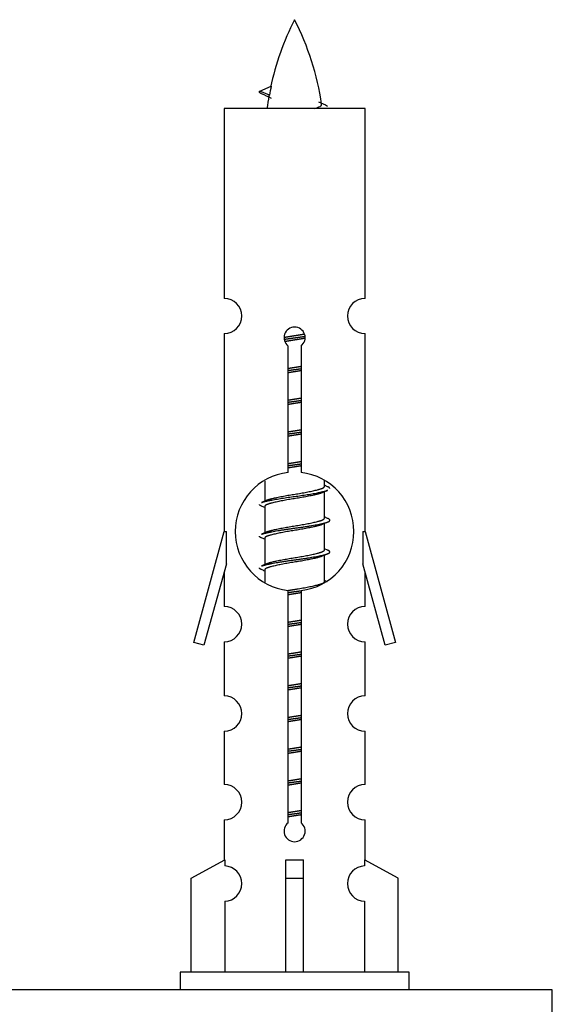
# Model space of a CAD drawing. Units: millimetres. Extents: x 0 to 1424, y 0 to 2481.
# Drawn here: x 496 to 527, y 1188 to 1244 of the extents above; entities that cross this region are included whole.
import ezdxf

# ---------------------------------------------------------------- set-up
doc = ezdxf.new("R2010")
doc.units = ezdxf.units.MM
doc.layers.add('DV3_Défaut', color=7, linetype='Continuous')
doc.layers.add('Défaut', color=7, linetype='Continuous')

# ---------------------------------------------------------------- blocks, each defined once
blk = doc.blocks.new('SE2')
at = {"layer": 'DV3_Défaut', "color": 7, "linetype": 'Continuous'}
for p, q in [((510.083, 1240.194), (510.724, 1240.468)), ((510.624, 1239.962), (510.083, 1240.194)), ((516.053, 1239.204), (508.053, 1239.204)), ((508.053, 1239.204), (508.053, 1228.432)), ((516.053, 1228.432), (516.053, 1239.204)), ((508.053, 1226.433), (508.053, 1215.204)), ((516.053, 1215.204), (516.053, 1226.433)), ((511.687, 1218.553), (511.687, 1225.728)), ((512.418, 1225.728), (512.418, 1218.553)), ((510.353, 1218.054), (510.353, 1216.926)), ((513.753, 1217.77), (513.753, 1218.075)), ((513.93, 1217.747), (513.753, 1217.827)), ((513.753, 1215.97), (513.753, 1217.461)), ((510.506, 1216.995), (510.175, 1216.847)), ((510.353, 1216.617), (510.353, 1215.126)), ((513.93, 1215.947), (513.753, 1216.027)), ((513.753, 1214.17), (513.753, 1215.661)), ((506.327, 1208.913), (508.053, 1215.204)), ((508.053, 1215.204), (508.18, 1215.204)), ((508.18, 1213.378), (508.18, 1215.204)), ((510.506, 1215.195), (510.175, 1215.047)), ((515.926, 1215.204), (516.053, 1215.204)), ((515.926, 1215.204), (515.926, 1213.378)), ((516.053, 1215.204), (517.779, 1208.913)), ((510.353, 1214.817), (510.353, 1213.326)), ((513.93, 1214.147), (513.753, 1214.227)), ((513.753, 1212.37), (513.753, 1213.861)), ((508.18, 1213.378), (506.902, 1208.746)), ((508.053, 1212.918), (508.053, 1210.947)), ((510.506, 1213.395), (510.175, 1213.247)), ((510.353, 1213.017), (510.353, 1212.332)), ((517.203, 1208.746), (515.926, 1213.378)), ((516.053, 1210.947), (516.053, 1212.918)), ((513.93, 1212.347), (513.753, 1212.427)), ((511.687, 1198.68), (511.687, 1211.854)), ((512.418, 1211.854), (512.418, 1198.68)), ((506.902, 1208.746), (506.327, 1208.913)), ((508.053, 1208.948), (508.053, 1205.873)), ((516.053, 1205.873), (516.053, 1208.948)), ((517.779, 1208.913), (517.203, 1208.746)), ((508.053, 1203.874), (508.053, 1200.845)), ((516.053, 1200.845), (516.053, 1203.874)), ((508.053, 1198.846), (508.053, 1196.565)), ((516.053, 1196.565), (516.053, 1198.846)), ((506.172, 1195.53), (508.084, 1196.583)), ((508.084, 1196.583), (508.084, 1196.225)), ((511.553, 1195.53), (511.553, 1196.583)), ((512.553, 1195.53), (512.553, 1196.583)), ((517.934, 1195.53), (516.021, 1196.583)), ((516.021, 1196.583), (516.021, 1196.225)), ((506.172, 1190.204), (506.172, 1195.53)), ((511.553, 1190.204), (511.553, 1195.53)), ((511.553, 1195.53), (512.553, 1195.53)), ((512.553, 1190.204), (512.553, 1195.53)), ((517.934, 1190.204), (517.934, 1195.53)), ((508.084, 1194.226), (508.084, 1190.204)), ((516.021, 1194.226), (516.021, 1190.204)), ((518.553, 1190.204), (505.553, 1190.204)), ((505.553, 1190.204), (505.553, 1189.204)), ((518.553, 1189.204), (518.553, 1190.204)), ((526.689, 1189.204), (451.689, 1189.204)), ((526.689, 1184.204), (526.689, 1189.204))]:
    blk.add_line(p, q, dxfattribs=at)
for centre, radius, start, end in [((525.808, 1237.197), 15.455, 152.8736, 167.9789), ((498.298, 1237.197), 15.455, 8.3609, 27.1264), ((494.228, 1204.092), 39.327, 65.1605, 66.0779), ((525.808, 1237.197), 15.455, 169.8496, 172.5393), ((525.805, 1266.243), 29.401, 245.059, 246.1795), ((508.053, 1227.433), 1, 269.9999, 89.9999), ((516.053, 1227.433), 1, 90.0001, 270.0001), ((512.053, 1226.204), 0.6, 307.5089, 232.4911), ((512.053, 1215.204), 3.369, 96.2248, 263.7752), ((512.053, 1215.204), 3.369, 276.2248, 83.7752), ((531.535, 1177.843), 43.426, 113.9154, 114.3798), ((492.463, 1176.791), 43.609, 65.7801, 66.0363), ((531.535, 1176.043), 43.426, 113.9154, 114.3798), ((492.463, 1174.991), 43.609, 65.7801, 66.0363), ((531.535, 1174.243), 43.426, 113.9154, 114.3798), ((492.463, 1173.191), 43.609, 65.7801, 66.0363), ((508.053, 1209.948), 1, 269.9999, 89.9999), ((516.053, 1209.948), 1, 90.0001, 270.0001), ((508.053, 1204.874), 1, 269.9999, 89.9999), ((516.053, 1204.874), 1, 90.0001, 270.0001), ((508.053, 1199.846), 1, 269.9999, 89.9999), ((516.053, 1199.846), 1, 90.0001, 270.0001), ((512.053, 1198.204), 0.6, 127.5089, 52.4911), ((508.053, 1195.226), 1, 271.7978, 88.2022), ((516.053, 1195.226), 1, 91.7978, 268.2022)]:
    blk.add_arc(centre, radius, start, end, dxfattribs=at)
for centre, major_axis, ratio, start_param, end_param in [((525.599, 1237.197), (0, 15.455), 0.984808, 1.357537, 1.390919), ((512.053, 1198.767), (-4, 0), 0.550336, 1.445468, 1.696124)]:
    blk.add_ellipse(centre, major_axis=major_axis, ratio=ratio, start_param=start_param, end_param=end_param, dxfattribs=at)
for points, weights in [([(510.176, 1240.04), (509.989, 1240.115), (510.083, 1240.195)], [0.962840960185, 0.918429492641, 0.940142517854]), ([(514.053, 1217.644), (514.053, 1217.697), (513.929, 1217.748)], [0.933012701892, 0.933012701892, 0.962852408417]), ([(510.176, 1216.64), (510.053, 1216.69), (510.053, 1216.744)], [0.962841140698, 0.933012701892, 0.933012701892]), ([(510.176, 1214.84), (510.053, 1214.89), (510.053, 1214.944)], [0.962841140698, 0.933012701892, 0.933012701892]), ([(510.176, 1213.04), (510.053, 1213.09), (510.053, 1213.144)], [0.962841140698, 0.933012701892, 0.933012701892])]:
    blk.add_rational_spline(points, weights, degree=2, dxfattribs=at)
blk.add_open_spline([(510.624, 1239.962), (510.606, 1239.947), (510.596, 1239.931), (510.593, 1239.915)], degree=3, dxfattribs=at)
blk.add_open_spline([(513.167, 1239.202), (513.313, 1239.243), (513.427, 1239.282), (513.567, 1239.361), (513.596, 1239.402), (513.588, 1239.442)], degree=3, knots=[0, 0, 0, 0, 0.521804, 0.521804, 1, 1, 1, 1], dxfattribs=at)
for points, weights, knots in [([(511.455, 1226.219), (511.744, 1226.273), (512.053, 1226.32), (512.344, 1226.365), (512.619, 1226.415)], [0.939348803165, 0.953614602406, 1, 0.956103165232, 0.940971964503], [0, 0, 0, 0.5137821, 0.5137821, 1, 1, 1]), ([(511.458, 1226.11), (511.749, 1226.154), (512.053, 1226.194), (512.357, 1226.233), (512.648, 1226.278)], [0.944594497748, 0.960866484608, 1, 0.960759642919, 0.944505817126], [0, 0, 0, 0.499318, 0.499318, 1, 1, 1]), ([(512.649, 1226.168), (512.36, 1226.114), (512.053, 1226.067), (511.77, 1226.024), (511.502, 1225.975)], [0.93941337998, 0.95371932236, 1, 0.957297361852, 0.941816530768], [0, 0, 0, 0.520105, 0.520105, 1, 1, 1]), ([(511.68, 1224.46), (511.864, 1224.491), (512.053, 1224.52), (512.241, 1224.549), (512.425, 1224.581)], [0.954711593229, 0.971138154054, 1, 0.971138154054, 0.954711593229], [0, 0, 0, 0.5, 0.5, 1, 1, 1]), ([(511.68, 1224.343), (511.865, 1224.369), (512.053, 1224.394), (512.241, 1224.418), (512.425, 1224.445)], [0.959880202632, 0.975436531063, 1, 0.975436531063, 0.959880202632], [0, 0, 0, 0.5, 0.5, 1, 1, 1]), ([(512.425, 1224.328), (512.241, 1224.296), (512.053, 1224.267), (511.864, 1224.238), (511.68, 1224.206)], [0.954711593229, 0.971138154054, 1, 0.971138154054, 0.954711593229], [0, 0, 0, 0.5, 0.5, 1, 1, 1]), ([(511.68, 1222.66), (511.864, 1222.691), (512.053, 1222.72), (512.241, 1222.749), (512.425, 1222.781)], [0.954711593229, 0.971138154054, 1, 0.971138154054, 0.954711593229], [0, 0, 0, 0.5, 0.5, 1, 1, 1]), ([(511.68, 1222.543), (511.865, 1222.569), (512.053, 1222.594), (512.241, 1222.618), (512.425, 1222.645)], [0.959880202632, 0.975436531063, 1, 0.975436531063, 0.959880202632], [0, 0, 0, 0.5, 0.5, 1, 1, 1]), ([(512.425, 1222.528), (512.241, 1222.496), (512.053, 1222.467), (511.864, 1222.438), (511.68, 1222.406)], [0.954711593229, 0.971138154054, 1, 0.971138154054, 0.954711593229], [0, 0, 0, 0.5, 0.5, 1, 1, 1]), ([(511.68, 1220.86), (511.864, 1220.891), (512.053, 1220.92), (512.241, 1220.949), (512.425, 1220.981)], [0.954711593229, 0.971138154054, 1, 0.971138154054, 0.954711593229], [0, 0, 0, 0.5, 0.5, 1, 1, 1]), ([(511.68, 1220.743), (511.865, 1220.769), (512.053, 1220.794), (512.241, 1220.818), (512.425, 1220.845)], [0.959880202632, 0.975436531063, 1, 0.975436531063, 0.959880202632], [0, 0, 0, 0.5, 0.5, 1, 1, 1]), ([(512.425, 1220.728), (512.241, 1220.696), (512.053, 1220.667), (511.864, 1220.638), (511.68, 1220.606)], [0.954711593229, 0.971138154054, 1, 0.971138154054, 0.954711593229], [0, 0, 0, 0.5, 0.5, 1, 1, 1]), ([(511.68, 1219.06), (511.864, 1219.091), (512.053, 1219.12), (512.241, 1219.149), (512.425, 1219.181)], [0.954711593229, 0.971138154054, 1, 0.971138154054, 0.954711593229], [0, 0, 0, 0.5, 0.5, 1, 1, 1]), ([(511.68, 1218.943), (511.865, 1218.969), (512.053, 1218.994), (512.241, 1219.018), (512.425, 1219.045)], [0.959880202632, 0.975436531063, 1, 0.975436531063, 0.959880202632], [0, 0, 0, 0.5, 0.5, 1, 1, 1]), ([(512.425, 1218.928), (512.241, 1218.896), (512.053, 1218.867), (511.864, 1218.838), (511.68, 1218.806)], [0.954711593229, 0.971138154054, 1, 0.971138154054, 0.954711593229], [0, 0, 0, 0.5, 0.5, 1, 1, 1]), ([(510.177, 1216.848), (510.236, 1216.872), (510.321, 1216.894), (510.898, 1217.044), (512.053, 1217.194), (513.207, 1217.344), (513.785, 1217.494), (513.87, 1217.516), (513.928, 1217.54)], [0.962920301125, 0.977772385376, 1, 0.866025403784, 1, 0.866025403784, 1, 0.977758704034, 0.962902020678], [0, 0, 0, 0.071147, 0.071147, 0.4999781, 0.4999781, 0.9288092, 0.9288092, 1, 1, 1]), ([(513.609, 1217.397), (513.572, 1217.381), (513.525, 1217.367), (513.034, 1217.217), (512.053, 1217.067), (511.071, 1216.917), (510.58, 1216.767), (510.353, 1216.697), (510.353, 1216.617)], [0.974028974407, 0.985429963116, 1, 0.866025403784, 1, 0.866025403784, 1, 0.933012701892, 0.933012701892], [0, 0, 0, 0.041687, 0.041687, 0.425012, 0.425012, 0.808337, 0.808337, 1, 1, 1]), ([(510.5, 1216.992), (510.536, 1217.007), (510.58, 1217.02), (511.071, 1217.17), (512.053, 1217.32), (513.034, 1217.47), (513.525, 1217.62), (513.753, 1217.69), (513.753, 1217.77)], [0.975402241, 0.986300230385, 1, 0.866025403784, 1, 0.866025403784, 1, 0.933012701892, 0.933012701892], [0, 0, 0, 0.039295, 0.039295, 0.423577, 0.423577, 0.807859, 0.807859, 1, 1, 1]), ([(510.177, 1215.048), (510.236, 1215.072), (510.321, 1215.094), (510.898, 1215.244), (512.053, 1215.394), (513.207, 1215.544), (513.785, 1215.694), (514.254, 1215.816), (513.929, 1215.948)], [0.962920301125, 0.977772385376, 1, 0.866025403784, 1, 0.866025403784, 1, 0.888303851354, 0.962852408417], [0, 0, 0, 0.05531, 0.05531, 0.388686, 0.388686, 0.722061, 0.722061, 1, 1, 1]), ([(510.5, 1215.192), (510.536, 1215.207), (510.58, 1215.22), (511.071, 1215.37), (512.053, 1215.52), (513.034, 1215.67), (513.525, 1215.82), (513.753, 1215.89), (513.753, 1215.97)], [0.975402241, 0.986300230385, 1, 0.866025403784, 1, 0.866025403784, 1, 0.933012701892, 0.933012701892], [0, 0, 0, 0.039295, 0.039295, 0.423577, 0.423577, 0.807859, 0.807859, 1, 1, 1]), ([(513.609, 1215.597), (513.572, 1215.581), (513.525, 1215.567), (513.034, 1215.417), (512.053, 1215.267), (511.071, 1215.117), (510.58, 1214.967), (510.353, 1214.897), (510.353, 1214.817)], [0.974028974407, 0.985429963116, 1, 0.866025403784, 1, 0.866025403784, 1, 0.933012701892, 0.933012701892], [0, 0, 0, 0.041687, 0.041687, 0.425012, 0.425012, 0.808337, 0.808337, 1, 1, 1]), ([(510.177, 1213.248), (510.236, 1213.272), (510.321, 1213.294), (510.898, 1213.444), (512.053, 1213.594), (513.207, 1213.744), (513.785, 1213.894), (514.254, 1214.016), (513.929, 1214.148)], [0.962920301125, 0.977772385376, 1, 0.866025403784, 1, 0.866025403784, 1, 0.888303851354, 0.962852408417], [0, 0, 0, 0.05531, 0.05531, 0.388686, 0.388686, 0.722061, 0.722061, 1, 1, 1]), ([(510.5, 1213.392), (510.536, 1213.407), (510.58, 1213.42), (511.071, 1213.57), (512.053, 1213.72), (513.034, 1213.87), (513.525, 1214.02), (513.753, 1214.09), (513.753, 1214.17)], [0.975402241, 0.986300230385, 1, 0.866025403784, 1, 0.866025403784, 1, 0.933012701892, 0.933012701892], [0, 0, 0, 0.039295, 0.039295, 0.423577, 0.423577, 0.807859, 0.807859, 1, 1, 1]), ([(513.609, 1213.797), (513.572, 1213.781), (513.525, 1213.767), (513.034, 1213.617), (512.053, 1213.467), (511.071, 1213.317), (510.58, 1213.167), (510.353, 1213.097), (510.353, 1213.017)], [0.974028974407, 0.985429963116, 1, 0.866025403784, 1, 0.866025403784, 1, 0.933012701892, 0.933012701892], [0, 0, 0, 0.041687, 0.041687, 0.425012, 0.425012, 0.808337, 0.808337, 1, 1, 1]), ([(511.671, 1211.858), (511.859, 1211.891), (512.053, 1211.92), (513.034, 1212.07), (513.525, 1212.22), (513.753, 1212.29), (513.753, 1212.37)], [0.95394341393, 0.970457218806, 1, 0.866025403784, 1, 0.933012701892, 0.933012701892], [0, 0, 0, 0.1281656, 0.1281656, 0.7093885, 0.7093885, 1, 1, 1]), ([(511.68, 1211.743), (511.865, 1211.769), (512.053, 1211.794), (512.241, 1211.818), (512.425, 1211.845)], [0.959880202632, 0.975436531063, 1, 0.975436531063, 0.959880202632], [0, 0, 0, 0.5, 0.5, 1, 1, 1]), ([(512.425, 1211.728), (512.241, 1211.696), (512.053, 1211.667), (511.864, 1211.638), (511.68, 1211.606)], [0.954711593229, 0.971138154054, 1, 0.971138154054, 0.954711593229], [0, 0, 0, 0.5, 0.5, 1, 1, 1]), ([(511.68, 1210.06), (511.864, 1210.091), (512.053, 1210.12), (512.241, 1210.149), (512.425, 1210.181)], [0.954711593229, 0.971138154054, 1, 0.971138154054, 0.954711593229], [0, 0, 0, 0.5, 0.5, 1, 1, 1]), ([(511.68, 1209.943), (511.865, 1209.969), (512.053, 1209.994), (512.241, 1210.018), (512.425, 1210.045)], [0.959880202632, 0.975436531063, 1, 0.975436531063, 0.959880202632], [0, 0, 0, 0.5, 0.5, 1, 1, 1]), ([(512.425, 1209.928), (512.241, 1209.896), (512.053, 1209.867), (511.864, 1209.838), (511.68, 1209.806)], [0.954711593229, 0.971138154054, 1, 0.971138154054, 0.954711593229], [0, 0, 0, 0.5, 0.5, 1, 1, 1]), ([(511.68, 1208.26), (511.864, 1208.291), (512.053, 1208.32), (512.241, 1208.349), (512.425, 1208.381)], [0.954711593229, 0.971138154054, 1, 0.971138154054, 0.954711593229], [0, 0, 0, 0.5, 0.5, 1, 1, 1]), ([(511.68, 1208.143), (511.865, 1208.169), (512.053, 1208.194), (512.241, 1208.218), (512.425, 1208.245)], [0.959880202632, 0.975436531063, 1, 0.975436531063, 0.959880202632], [0, 0, 0, 0.5, 0.5, 1, 1, 1]), ([(512.425, 1208.128), (512.241, 1208.096), (512.053, 1208.067), (511.864, 1208.038), (511.68, 1208.006)], [0.954711593229, 0.971138154054, 1, 0.971138154054, 0.954711593229], [0, 0, 0, 0.5, 0.5, 1, 1, 1]), ([(511.68, 1206.46), (511.864, 1206.491), (512.053, 1206.52), (512.241, 1206.549), (512.425, 1206.581)], [0.954711593229, 0.971138154054, 1, 0.971138154054, 0.954711593229], [0, 0, 0, 0.5, 0.5, 1, 1, 1]), ([(511.68, 1206.343), (511.865, 1206.369), (512.053, 1206.394), (512.241, 1206.418), (512.425, 1206.445)], [0.959880202632, 0.975436531063, 1, 0.975436531063, 0.959880202632], [0, 0, 0, 0.5, 0.5, 1, 1, 1]), ([(512.425, 1206.328), (512.241, 1206.296), (512.053, 1206.267), (511.864, 1206.238), (511.68, 1206.206)], [0.954711593229, 0.971138154054, 1, 0.971138154054, 0.954711593229], [0, 0, 0, 0.5, 0.5, 1, 1, 1]), ([(511.68, 1204.66), (511.864, 1204.691), (512.053, 1204.72), (512.241, 1204.749), (512.425, 1204.781)], [0.954711593229, 0.971138154054, 1, 0.971138154054, 0.954711593229], [0, 0, 0, 0.5, 0.5, 1, 1, 1]), ([(511.68, 1204.543), (511.865, 1204.569), (512.053, 1204.594), (512.241, 1204.618), (512.425, 1204.645)], [0.959880202632, 0.975436531063, 1, 0.975436531063, 0.959880202632], [0, 0, 0, 0.5, 0.5, 1, 1, 1]), ([(512.425, 1204.528), (512.241, 1204.496), (512.053, 1204.467), (511.864, 1204.438), (511.68, 1204.406)], [0.954711593229, 0.971138154054, 1, 0.971138154054, 0.954711593229], [0, 0, 0, 0.5, 0.5, 1, 1, 1]), ([(511.68, 1202.86), (511.864, 1202.891), (512.053, 1202.92), (512.241, 1202.949), (512.425, 1202.981)], [0.954711593229, 0.971138154054, 1, 0.971138154054, 0.954711593229], [0, 0, 0, 0.5, 0.5, 1, 1, 1]), ([(511.68, 1202.743), (511.865, 1202.769), (512.053, 1202.794), (512.241, 1202.818), (512.425, 1202.845)], [0.959880202632, 0.975436531063, 1, 0.975436531063, 0.959880202632], [0, 0, 0, 0.5, 0.5, 1, 1, 1]), ([(512.425, 1202.728), (512.241, 1202.696), (512.053, 1202.667), (511.864, 1202.638), (511.68, 1202.606)], [0.954711593229, 0.971138154054, 1, 0.971138154054, 0.954711593229], [0, 0, 0, 0.5, 0.5, 1, 1, 1]), ([(511.68, 1201.06), (511.864, 1201.091), (512.053, 1201.12), (512.241, 1201.149), (512.425, 1201.181)], [0.954711593229, 0.971138154054, 1, 0.971138154054, 0.954711593229], [0, 0, 0, 0.5, 0.5, 1, 1, 1]), ([(511.68, 1200.943), (511.865, 1200.969), (512.053, 1200.994), (512.241, 1201.018), (512.425, 1201.045)], [0.959880202632, 0.975436531063, 1, 0.975436531063, 0.959880202632], [0, 0, 0, 0.5, 0.5, 1, 1, 1]), ([(512.425, 1200.928), (512.241, 1200.896), (512.053, 1200.867), (511.864, 1200.838), (511.68, 1200.806)], [0.954711593229, 0.971138154054, 1, 0.971138154054, 0.954711593229], [0, 0, 0, 0.5, 0.5, 1, 1, 1]), ([(511.68, 1199.26), (511.864, 1199.291), (512.053, 1199.32), (512.241, 1199.349), (512.425, 1199.381)], [0.954711593229, 0.971138154054, 1, 0.971138154054, 0.954711593229], [0, 0, 0, 0.5, 0.5, 1, 1, 1]), ([(511.68, 1199.143), (511.865, 1199.169), (512.053, 1199.194), (512.241, 1199.218), (512.425, 1199.245)], [0.959880202632, 0.975436531063, 1, 0.975436531063, 0.959880202632], [0, 0, 0, 0.5, 0.5, 1, 1, 1]), ([(512.425, 1199.128), (512.241, 1199.096), (512.053, 1199.067), (511.864, 1199.038), (511.68, 1199.006)], [0.954711593229, 0.971138154054, 1, 0.971138154054, 0.954711593229], [0, 0, 0, 0.5, 0.5, 1, 1, 1])]:
    blk.add_rational_spline(points, weights, degree=2, knots=knots, dxfattribs=at)

msp = doc.modelspace()

# ---------------------------------------------------------------- block references
at = {"layer": 'Défaut'}
msp.add_blockref('SE2', (0, 0), dxfattribs=at)

doc.saveas('drawing.dxf')
